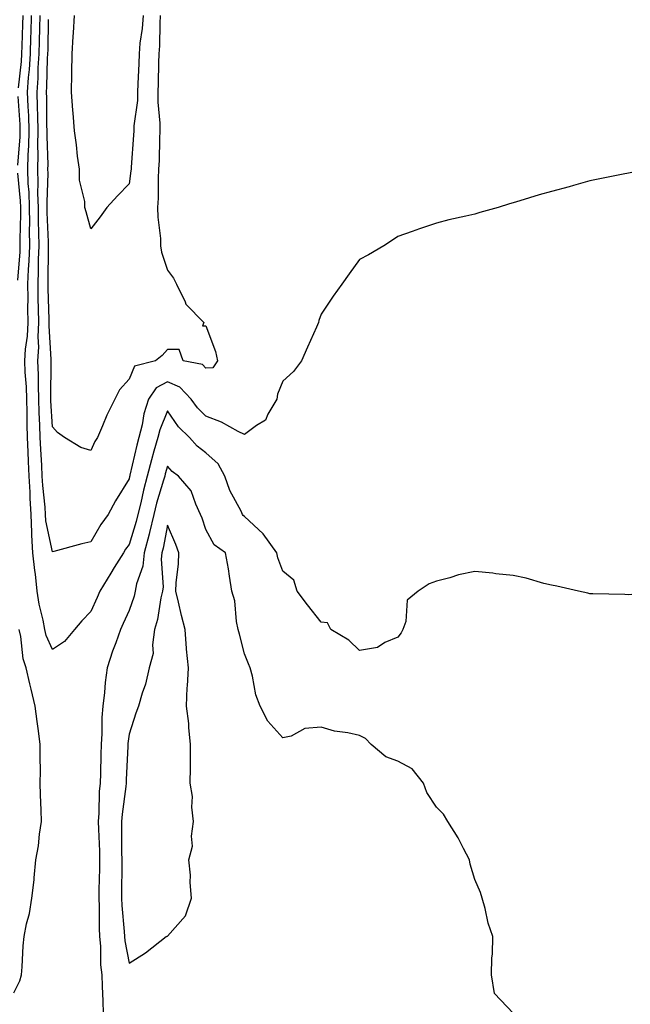
# Model space of a CAD drawing. Units: inches. Extents: x 936803 to 939443, y 7208138 to 7210778.
# Drawn here: x 938100 to 938259, y 7210244 to 7210501 of the extents above; entities that cross this region are included whole.
import ezdxf

# ---------------------------------------------------------------- set-up
doc = ezdxf.new("R2010")
doc.units = ezdxf.units.IN
doc.header["$MEASUREMENT"] = 0
doc.layers.add('Contour_93687208', color=7, linetype='Continuous', true_color=0x900c1f)

msp = doc.modelspace()

# ---------------------------------------------------------------- linework, layer by layer
at = {"layer": 'Contour_93687208'}
for points in [[(938099.21, 7210483.09, 3236), (938099.99, 7210489.99, 3236), (938100.12, 7210491.92, 3236), (938100.17, 7210494.05, 3236), (938100.36, 7210499.62, 3236), (938100.42, 7210501.92, 3236)], [(938258.94, 7210351.02, 3235), (938258.05, 7210351, 3235), (938257.16, 7210351.04, 3235), (938248.78, 7210351.2, 3235), (938248.05, 7210351.24, 3235), (938247.5, 7210351.37, 3235), (938245.03, 7210351.92, 3235), (938239.38, 7210353.25, 3235), (938238.05, 7210353.5, 3235), (938236.01, 7210353.95, 3235), (938231.43, 7210355.3, 3235), (938228.05, 7210355.96, 3235), (938223.5, 7210356.47, 3235), (938222.77, 7210356.63, 3235), (938218.05, 7210357.02, 3235), (938213.82, 7210356.16, 3235), (938211.55, 7210355.42, 3235), (938208.05, 7210354.54, 3235), (938206.14, 7210353.83, 3235), (938203.31, 7210351.92, 3235), (938200.43, 7210349.54, 3235), (938200.12, 7210343.99, 3235), (938199.33, 7210341.92, 3235), (938198.92, 7210341.04, 3235), (938198.05, 7210339.95, 3235), (938194.67, 7210338.54, 3235), (938192.72, 7210337.25, 3235), (938188.05, 7210336.47, 3235), (938185.28, 7210339.15, 3235), (938180.6, 7210341.92, 3235), (938179.74, 7210343.62, 3235), (938178.05, 7210343.8, 3235), (938174.49, 7210348.35, 3235), (938171.83, 7210351.92, 3235), (938170.9, 7210354.77, 3235), (938168.05, 7210357.17, 3235), (938166.74, 7210360.61, 3235), (938166.47, 7210361.92, 3235), (938162.98, 7210366.84, 3235), (938158.05, 7210371.41, 3235), (938157.77, 7210371.65, 3235), (938157.58, 7210371.92, 3235), (938157.18, 7210372.8, 3235), (938154.28, 7210378.15, 3235), (938152.96, 7210381.92, 3235), (938151.24, 7210385.1, 3235), (938148.05, 7210387.96, 3235), (938145.8, 7210389.67, 3235), (938143.79, 7210391.92, 3235), (938140.9, 7210394.77, 3235), (938138.05, 7210398.93, 3235), (938136, 7210393.97, 3235), (938135.48, 7210391.92, 3235), (938134.51, 7210388.38, 3235), (938133.83, 7210386.14, 3235), (938132.76, 7210381.92, 3235), (938131.75, 7210378.21, 3235), (938131.06, 7210374.93, 3235), (938130.32, 7210371.92, 3235), (938129.89, 7210370.08, 3235), (938128.05, 7210364.05, 3235), (938127.12, 7210362.86, 3235), (938126.56, 7210361.92, 3235), (938124.17, 7210358.05, 3235), (938123.31, 7210356.65, 3235), (938120.43, 7210351.92, 3235), (938119.7, 7210350.28, 3235), (938118.05, 7210346.65, 3235), (938115.76, 7210344.21, 3235), (938113.85, 7210341.92, 3235), (938111.18, 7210338.8, 3235), (938108.05, 7210336.72, 3235), (938106.44, 7210340.32, 3235), (938106.06, 7210341.92, 3235), (938105.65, 7210344.32, 3235), (938104.62, 7210348.5, 3235), (938104.13, 7210351.92, 3235), (938103.62, 7210356.35, 3235), (938103.47, 7210357.33, 3235), (938102.96, 7210361.92, 3235), (938102.68, 7210366.55, 3235), (938102.75, 7210367.21, 3235), (938102.54, 7210371.92, 3235), (938102.28, 7210376.16, 3235), (938102.28, 7210377.7, 3235), (938102.04, 7210381.92, 3235), (938101.85, 7210385.73, 3235), (938101.76, 7210388.21, 3235), (938101.58, 7210391.92, 3235), (938101.48, 7210395.36, 3235), (938101.49, 7210398.48, 3235), (938101.39, 7210401.92, 3235), (938101.29, 7210405.16, 3235), (938101.01, 7210408.95, 3235), (938100.91, 7210411.92, 3235), (938101.07, 7210414.95, 3235), (938101.59, 7210418.38, 3235), (938101.73, 7210421.92, 3235), (938101.69, 7210425.57, 3235), (938101.73, 7210428.25, 3235), (938101.69, 7210431.92, 3235), (938101.84, 7210435.71, 3235), (938102.01, 7210437.96, 3235), (938102.16, 7210441.92, 3235), (938102.11, 7210445.98, 3235), (938102.15, 7210447.82, 3235), (938102.11, 7210451.92, 3235), (938102.01, 7210455.87, 3235), (938101.79, 7210458.19, 3235), (938101.67, 7210461.92, 3235), (938101.76, 7210465.63, 3235), (938101.95, 7210468.01, 3235), (938102.03, 7210471.92, 3235), (938101.89, 7210475.77, 3235), (938101.73, 7210478.23, 3235), (938101.59, 7210481.92, 3235), (938101.87, 7210485.75, 3235), (938102.11, 7210487.86, 3235), (938102.38, 7210491.92, 3235), (938102.49, 7210496.35, 3235), (938102.53, 7210497.45, 3235), (938102.64, 7210501.92, 3235)], [(938258.97, 7210461, 3234), (938258.05, 7210460.85, 3234), (938256.7, 7210460.57, 3234), (938250.59, 7210459.38, 3234), (938248.05, 7210458.81, 3234), (938243.77, 7210457.64, 3234), (938242.63, 7210457.33, 3234), (938238.05, 7210456.04, 3234), (938234.81, 7210455.16, 3234), (938229.74, 7210453.62, 3234), (938228.05, 7210453.13, 3234), (938227.11, 7210452.86, 3234), (938224.18, 7210451.92, 3234), (938219.4, 7210450.57, 3234), (938218.05, 7210450.16, 3234), (938215.72, 7210449.6, 3234), (938211.32, 7210448.66, 3234), (938208.05, 7210447.82, 3234), (938203.65, 7210446.31, 3234), (938201.78, 7210445.65, 3234), (938198.05, 7210444.34, 3234), (938196.58, 7210443.4, 3234), (938194.39, 7210441.92, 3234), (938190.38, 7210439.6, 3234), (938188.05, 7210438.31, 3234), (938185.33, 7210434.65, 3234), (938183.45, 7210431.92, 3234), (938181.19, 7210428.78, 3234), (938178.05, 7210424.13, 3234), (938177.48, 7210422.49, 3234), (938177.38, 7210421.92, 3234), (938176.83, 7210420.71, 3234), (938174.45, 7210415.51, 3234), (938172.92, 7210411.92, 3234), (938170.83, 7210409.13, 3234), (938168.05, 7210406.61, 3234), (938166.68, 7210403.29, 3234), (938166.48, 7210401.92, 3234), (938164.15, 7210398.01, 3234), (938163.51, 7210396.45, 3234), (938161.23, 7210395.1, 3234), (938158.05, 7210392.76, 3234), (938156.4, 7210393.56, 3234), (938152.11, 7210395.98, 3234), (938148.05, 7210397.49, 3234), (938145.82, 7210399.69, 3234), (938144.2, 7210401.92, 3234), (938141.25, 7210405.12, 3234), (938138.05, 7210406.51, 3234), (938135.08, 7210404.89, 3234), (938133.11, 7210401.92, 3234), (938131.86, 7210398.11, 3234), (938131.4, 7210395.28, 3234), (938130.55, 7210391.92, 3234), (938130.01, 7210389.97, 3234), (938128.27, 7210382.13, 3234), (938128.22, 7210381.92, 3234), (938128.18, 7210381.78, 3234), (938128.05, 7210381.18, 3234), (938124.52, 7210375.44, 3234), (938122.56, 7210371.92, 3234), (938120.64, 7210369.32, 3234), (938118.05, 7210364.73, 3234), (938115.75, 7210364.22, 3234), (938108.41, 7210362.27, 3234), (938108.05, 7210362.19, 3234), (938106.38, 7210370.26, 3234), (938106.31, 7210371.92, 3234), (938106.19, 7210373.78, 3234), (938105.57, 7210379.44, 3234), (938105.44, 7210381.92, 3234), (938105.3, 7210384.67, 3234), (938105.04, 7210388.91, 3234), (938104.9, 7210391.92, 3234), (938104.8, 7210395.16, 3234), (938104.62, 7210398.5, 3234), (938104.53, 7210401.92, 3234), (938104.42, 7210405.55, 3234), (938104.43, 7210408.31, 3234), (938104.3, 7210411.92, 3234), (938104.49, 7210415.47, 3234), (938104.33, 7210418.21, 3234), (938104.49, 7210421.92, 3234), (938104.45, 7210425.51, 3234), (938104.36, 7210428.23, 3234), (938104.32, 7210431.92, 3234), (938104.46, 7210435.51, 3234), (938104.47, 7210438.35, 3234), (938104.6, 7210441.92, 3234), (938104.56, 7210445.42, 3234), (938104.45, 7210448.31, 3234), (938104.41, 7210451.92, 3234), (938104.31, 7210455.65, 3234), (938104.4, 7210458.27, 3234), (938104.29, 7210461.92, 3234), (938104.38, 7210465.59, 3234), (938104.29, 7210468.15, 3234), (938104.36, 7210471.92, 3234), (938104.23, 7210475.75, 3234), (938104.2, 7210478.07, 3234), (938104.06, 7210481.92, 3234), (938104.33, 7210485.65, 3234), (938104.4, 7210488.27, 3234), (938104.64, 7210491.92, 3234), (938104.72, 7210495.24, 3234), (938104.78, 7210498.66, 3234), (938104.86, 7210501.92, 3234)], [(938136.16, 7210501.92, 3233), (938136.01, 7210499.89, 3233), (938135.97, 7210493.99, 3233), (938135.8, 7210491.92, 3233), (938135.73, 7210489.6, 3233), (938135.63, 7210484.34, 3233), (938135.55, 7210481.92, 3233), (938135.52, 7210479.38, 3233), (938136.08, 7210473.89, 3233), (938136.05, 7210471.92, 3233), (938135.95, 7210469.81, 3233), (938135.84, 7210464.13, 3233), (938135.73, 7210461.92, 3233), (938135.58, 7210459.46, 3233), (938135.63, 7210454.34, 3233), (938135.46, 7210451.92, 3233), (938135.48, 7210449.34, 3233), (938136.17, 7210443.81, 3233), (938136.18, 7210441.92, 3233), (938136.43, 7210440.3, 3233), (938138.05, 7210435.55, 3233), (938139.62, 7210433.5, 3233), (938140.42, 7210431.92, 3233), (938142.64, 7210427.33, 3233), (938142.84, 7210426.71, 3233), (938147.49, 7210421.92, 3233), (938147.18, 7210421.04, 3233), (938148.05, 7210421.04, 3233), (938150.54, 7210414.4, 3233), (938151.07, 7210411.92, 3233), (938149.8, 7210410.16, 3233), (938148.05, 7210409.99, 3233), (938147.15, 7210411.02, 3233), (938142.15, 7210411.92, 3233), (938141.06, 7210414.93, 3233), (938138.05, 7210414.91, 3233), (938136.63, 7210413.33, 3233), (938134.87, 7210411.92, 3233), (938129.45, 7210410.51, 3233), (938128.05, 7210407.15, 3233), (938125.55, 7210404.42, 3233), (938124.29, 7210401.92, 3233), (938122.23, 7210397.74, 3233), (938121.12, 7210394.99, 3233), (938119.77, 7210391.92, 3233), (938119.09, 7210390.88, 3233), (938118.05, 7210388.58, 3233), (938115.45, 7210389.32, 3233), (938111.25, 7210391.92, 3233), (938109.43, 7210393.29, 3233), (938108.05, 7210394.77, 3233), (938107.68, 7210401.55, 3233), (938107.67, 7210401.92, 3233), (938107.66, 7210402.31, 3233), (938107.71, 7210411.59, 3233), (938107.7, 7210411.92, 3233), (938107.72, 7210412.25, 3233), (938107.21, 7210421.08, 3233), (938107.24, 7210421.92, 3233), (938107.23, 7210422.74, 3233), (938106.96, 7210430.83, 3233), (938106.95, 7210431.92, 3233), (938106.99, 7210432.97, 3233), (938107.01, 7210440.88, 3233), (938107.04, 7210441.92, 3233), (938107.03, 7210442.94, 3233), (938106.73, 7210450.59, 3233), (938106.71, 7210451.92, 3233), (938106.67, 7210453.29, 3233), (938106.94, 7210460.81, 3233), (938106.91, 7210461.92, 3233), (938106.93, 7210463.03, 3233), (938106.67, 7210470.53, 3233), (938106.7, 7210471.92, 3233), (938106.65, 7210473.33, 3233), (938106.58, 7210480.46, 3233), (938106.52, 7210481.92, 3233), (938106.62, 7210483.35, 3233), (938106.81, 7210490.69, 3233), (938106.9, 7210491.92, 3233), (938106.93, 7210493.03, 3233), (938107.06, 7210500.92, 3233)], [(938131.68, 7210501.92, 3232), (938131.43, 7210498.54, 3232), (938130.86, 7210494.73, 3232), (938130.62, 7210491.92, 3232), (938130.54, 7210489.44, 3232), (938130.29, 7210484.17, 3232), (938130.22, 7210481.92, 3232), (938130.19, 7210479.79, 3232), (938129.3, 7210473.17, 3232), (938129.28, 7210471.92, 3232), (938129.22, 7210470.75, 3232), (938128.56, 7210462.43, 3232), (938128.54, 7210461.92, 3232), (938128.51, 7210461.45, 3232), (938128.05, 7210458.05, 3232), (938125, 7210454.97, 3232), (938122.23, 7210451.92, 3232), (938120.52, 7210449.46, 3232), (938118.05, 7210446.31, 3232), (938116.86, 7210450.73, 3232), (938116.49, 7210451.92, 3232), (938116.47, 7210453.5, 3232), (938115.12, 7210458.99, 3232), (938115.09, 7210461.92, 3232), (938114.64, 7210465.32, 3232), (938114.38, 7210468.25, 3232), (938113.85, 7210471.92, 3232), (938113.5, 7210476.47, 3232), (938113.42, 7210477.29, 3232), (938113.07, 7210481.92, 3232), (938113.16, 7210486.8, 3232), (938113.14, 7210487.02, 3232), (938113.22, 7210491.92, 3232), (938113.49, 7210496.47, 3232), (938113.52, 7210497.39, 3232), (938113.78, 7210501.92, 3232)], [(938099.09, 7210462.96, 3236), (938099.66, 7210470.32, 3236), (938099.7, 7210471.92, 3236), (938099.64, 7210473.5, 3236), (938099.17, 7210480.81, 3236)], [(938099.1, 7210432.97, 3236), (938099.66, 7210440.32, 3236), (938099.71, 7210441.92, 3236), (938099.7, 7210443.56, 3236), (938099.83, 7210450.14, 3236), (938099.81, 7210451.92, 3236), (938099.76, 7210453.64, 3236), (938099.09, 7210460.88, 3236)], [(938228.05, 7210241.92, 3236), (938223.2, 7210247.08, 3236), (938222.37, 7210251.92, 3236), (938222.5, 7210256.37, 3236), (938222.66, 7210257.31, 3236), (938222.77, 7210261.92, 3236), (938221.51, 7210265.38, 3236), (938220.78, 7210269.19, 3236), (938220.01, 7210271.92, 3236), (938219.53, 7210273.4, 3236), (938218.05, 7210276.78, 3236), (938216.87, 7210280.73, 3236), (938216.65, 7210281.92, 3236), (938215.09, 7210284.87, 3236), (938213.76, 7210287.64, 3236), (938211.03, 7210291.92, 3236), (938209.94, 7210293.81, 3236), (938208.05, 7210295.59, 3236), (938205.56, 7210299.44, 3236), (938204.66, 7210301.92, 3236), (938201.73, 7210305.61, 3236), (938198.05, 7210307.58, 3236), (938194.91, 7210308.78, 3236), (938191.11, 7210311.92, 3236), (938189.63, 7210313.5, 3236), (938188.05, 7210314.3, 3236), (938184.96, 7210315.01, 3236), (938181.55, 7210315.42, 3236), (938178.05, 7210316.49, 3236), (938173.82, 7210316.16, 3236), (938170.25, 7210314.13, 3236), (938168.05, 7210313.66, 3236), (938164.18, 7210318.05, 3236), (938162.2, 7210321.92, 3236), (938161.03, 7210324.91, 3236), (938160.17, 7210329.79, 3236), (938159.56, 7210331.92, 3236), (938159.1, 7210332.97, 3236), (938158.05, 7210335.61, 3236), (938156.8, 7210340.67, 3236), (938156.44, 7210341.92, 3236), (938156, 7210343.97, 3236), (938155.55, 7210349.42, 3236), (938154.81, 7210351.92, 3236), (938154.14, 7210355.83, 3236), (938153.88, 7210357.74, 3236), (938153.12, 7210361.92, 3236), (938150.16, 7210364.03, 3236), (938148.05, 7210367.97, 3236), (938147.06, 7210370.92, 3236), (938146.67, 7210371.92, 3236), (938145.37, 7210374.6, 3236), (938144.19, 7210378.05, 3236), (938140.91, 7210381.92, 3236), (938139.24, 7210383.11, 3236), (938138.05, 7210384.48, 3236), (938137.45, 7210382.53, 3236), (938137.3, 7210381.92, 3236), (938137.02, 7210380.88, 3236), (938135.15, 7210374.81, 3236), (938134.44, 7210371.92, 3236), (938133.32, 7210367.19, 3236), (938133.24, 7210366.74, 3236), (938131.96, 7210361.92, 3236), (938131.57, 7210358.4, 3236), (938129.97, 7210353.85, 3236), (938129.64, 7210351.92, 3236), (938129.34, 7210350.63, 3236), (938128.05, 7210346.92, 3236), (938126.51, 7210343.46, 3236), (938125.82, 7210341.92, 3236), (938124.57, 7210338.44, 3236), (938123.71, 7210336.26, 3236), (938122.33, 7210331.92, 3236), (938121.81, 7210328.15, 3236), (938121.63, 7210325.49, 3236), (938121.2, 7210321.92, 3236), (938120.97, 7210318.99, 3236), (938120.94, 7210314.81, 3236), (938120.74, 7210311.92, 3236), (938120.65, 7210309.32, 3236), (938120.55, 7210304.42, 3236), (938120.46, 7210301.92, 3236), (938120.28, 7210299.69, 3236), (938120.15, 7210294.03, 3236), (938120, 7210291.92, 3236), (938120.04, 7210289.93, 3236), (938120.29, 7210284.17, 3236), (938120.34, 7210281.92, 3236), (938120.31, 7210279.65, 3236), (938120.19, 7210274.05, 3236), (938120.16, 7210271.92, 3236), (938120.26, 7210269.71, 3236), (938120.26, 7210264.13, 3236), (938120.36, 7210261.92, 3236), (938120.6, 7210259.38, 3236), (938120.63, 7210254.5, 3236), (938120.91, 7210251.92, 3236), (938120.99, 7210248.97, 3236), (938121.18, 7210245.05, 3236), (938121.27, 7210241.92, 3236)], [(938098.05, 7210247.27, 3236), (938099.59, 7210250.38, 3236), (938100.01, 7210251.92, 3236), (938100.17, 7210254.05, 3236), (938100.49, 7210259.48, 3236), (938100.68, 7210261.92, 3236), (938101.32, 7210265.18, 3236), (938102.06, 7210267.92, 3236), (938102.7, 7210271.92, 3236), (938103.31, 7210276.67, 3236), (938103.3, 7210277.17, 3236), (938103.77, 7210281.92, 3236), (938104.43, 7210285.53, 3236), (938104.68, 7210288.56, 3236), (938105.2, 7210291.92, 3236), (938105.13, 7210294.83, 3236), (938104.95, 7210298.81, 3236), (938104.88, 7210301.92, 3236), (938104.94, 7210305.03, 3236), (938104.84, 7210308.72, 3236), (938104.9, 7210311.92, 3236), (938104.41, 7210315.55, 3236), (938104.11, 7210317.97, 3236), (938103.57, 7210321.92, 3236), (938102.53, 7210326.41, 3236), (938102.22, 7210327.76, 3236), (938101.25, 7210331.92, 3236), (938100.45, 7210334.32, 3236), (938099.87, 7210340.1, 3236), (938099.45, 7210341.92, 3236)]]:
    msp.add_polyline3d(points, dxfattribs=at)
msp.add_polyline3d([(938128.05, 7210255.01, 3237), (938132.3, 7210257.66, 3237), (938137.69, 7210261.92, 3237), (938137.94, 7210262.04, 3237), (938138.05, 7210262.02, 3237), (938142.7, 7210267.27, 3237), (938144.32, 7210271.92, 3237), (938143.97, 7210276, 3237), (938144.05, 7210277.92, 3237), (938143.59, 7210281.92, 3237), (938144.55, 7210285.42, 3237), (938144.25, 7210288.11, 3237), (938144.8, 7210291.92, 3237), (938144.38, 7210295.59, 3237), (938144.57, 7210298.44, 3237), (938143.96, 7210301.92, 3237), (938144, 7210305.96, 3237), (938144.01, 7210307.88, 3237), (938144.05, 7210311.92, 3237), (938143.57, 7210316.39, 3237), (938143.58, 7210317.45, 3237), (938142.96, 7210321.92, 3237), (938143.17, 7210326.8, 3237), (938143.24, 7210327.12, 3237), (938143.54, 7210331.92, 3237), (938142.98, 7210336.84, 3237), (938142.99, 7210336.98, 3237), (938142.61, 7210341.92, 3237), (938141.7, 7210345.57, 3237), (938140.89, 7210349.07, 3237), (938140.21, 7210351.92, 3237), (938140.26, 7210354.13, 3237), (938140.92, 7210359.05, 3237), (938140.96, 7210361.92, 3237), (938140.19, 7210364.07, 3237), (938138.05, 7210369.13, 3237), (938136.87, 7210363.09, 3237), (938136.57, 7210361.92, 3237), (938136.38, 7210360.24, 3237), (938136.9, 7210353.07, 3237), (938136.7, 7210351.92, 3237), (938136.3, 7210350.18, 3237), (938135.42, 7210344.56, 3237), (938134.69, 7210341.92, 3237), (938134.1, 7210337.97, 3237), (938134.27, 7210335.69, 3237), (938133.3, 7210331.92, 3237), (938132.31, 7210327.66, 3237), (938131.48, 7210325.36, 3237), (938130.5, 7210321.92, 3237), (938129.81, 7210320.16, 3237), (938128.05, 7210314.67, 3237), (938127.71, 7210312.25, 3237), (938127.69, 7210311.92, 3237), (938127.68, 7210311.55, 3237), (938127.26, 7210302.72, 3237), (938127.23, 7210301.92, 3237), (938127.16, 7210301.02, 3237), (938126.19, 7210293.78, 3237), (938126.05, 7210291.92, 3237), (938126.1, 7210289.97, 3237), (938126.09, 7210283.87, 3237), (938126.13, 7210281.92, 3237), (938126.11, 7210279.99, 3237), (938126.1, 7210273.87, 3237), (938126.08, 7210271.92, 3237), (938126.16, 7210270.03, 3237), (938126.78, 7210263.19, 3237), (938126.83, 7210261.92, 3237), (938126.94, 7210260.81, 3237)], close=True, dxfattribs=at)

doc.saveas('drawing.dxf')
